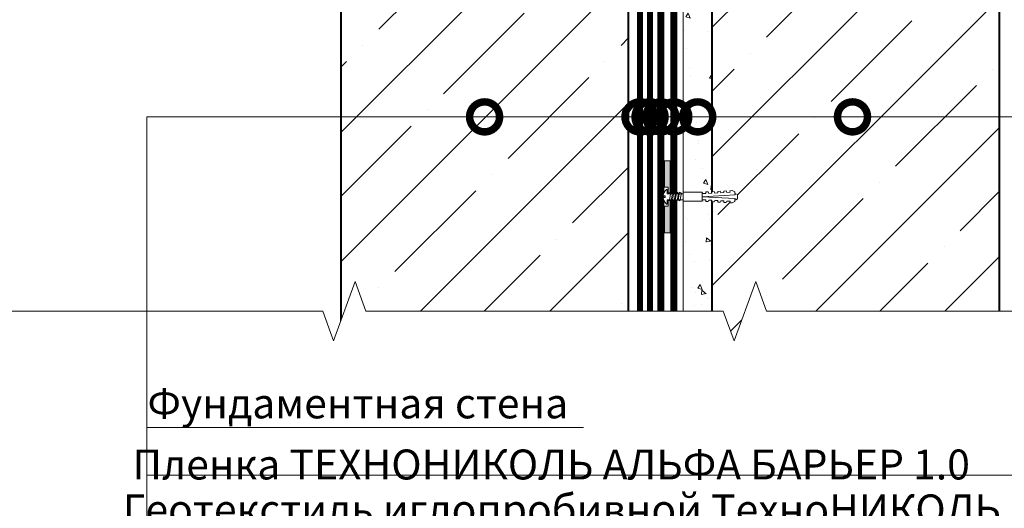
# Model space of a CAD drawing. Units: millimetres. Extents: x 18706 to 84539, y -64623 to -31585.
# Drawn here: x 24459 to 25280, y -62140 to -61732 of the extents above; entities that cross this region are included whole.
import ezdxf
from ezdxf import colors
from ezdxf.entities.mleader import LeaderData, LeaderLine
from ezdxf.math import Vec2, Vec3

# ---------------------------------------------------------------- set-up
doc = ezdxf.new("R2010")
doc.units = ezdxf.units.MM
doc.linetypes.add('осевая2', pattern=[28.575, 19.05, -3.175, 3.175, -3.175])
doc.linetypes.add('штриховая 50', pattern=[1, 0.5, -0.5])
doc.layers.get('0').update_dxf_attribs({"lineweight": 30})
for name, color, linetype, lineweight in [('FP-XX-МАРКИ ПОМЕЩЕНИЙ', 250, 'Continuous', 25), ('TN-БЕТОН', 251, 'Continuous', 40), ('TN-ГИДРОИЗОЛЯЦИЯ БИТУМАЯ нижняя', 173, 'Continuous', 9), ('TN-ПАРОИЗОЛЯЦИЯ', 94, 'Continuous', 15), ('ТН_Крепеж', 7, 'Continuous', 15)]:
    doc.layers.add(name, color=color, linetype=linetype, lineweight=lineweight)
doc.layers.add('TN-АННОТАЦИИ', color=7, linetype='Continuous', lineweight=20, true_color=0x000000)
doc.layers.add('TN-АННОТАЦИИ @ 10', color=7, linetype='Continuous', lineweight=20, true_color=0x000000)
doc.styles.add('Arial', font='ariali.ttf')
doc.styles.add('TN-Текст', font='isocpeur.ttf')

# ---------------------------------------------------------------- blocks, each defined once
blk = doc.blocks.new('*U51')
at = {"layer": 'TN-БЕТОН', "lineweight": 13}
h = blk.add_hatch(dxfattribs=at)
h.set_pattern_fill('ANSI35', color=256, scale=10)
h.set_pattern_definition([(45, (-3e-14, -111.185), (-44.9013, 44.9013), []), (45, (44.9, -111.185), (-44.901, 44.901), [79.375, -15.875, 0, -15.875])])
h.paths.add_polyline_path([(0, 0), (200, 0), (200, 588.81), (0, 588.81)])
at = {"layer": 'TN-БЕТОН'}
blk.add_lwpolyline([(0, 0), (200, 0), (200, 588.81), (0, 588.81)], close=True, dxfattribs=at)
blk = doc.blocks.new('*U50')
at = {"layer": 'TN-БЕТОН', "lineweight": 13}
h = blk.add_hatch(dxfattribs=at)
h.set_pattern_fill('ANSI35', color=256, scale=10)
h.set_pattern_definition([(45, (-3e-14, -375.185), (-44.9013, 44.9013), []), (45, (44.9, -375.185), (-44.901, 44.901), [79.375, -15.875, 0, -15.875])])
h.paths.add_polyline_path([(0, 0), (200, 0), (200, 324.81), (0, 324.81)])
at = {"layer": 'TN-БЕТОН'}
blk.add_lwpolyline([(0, 0), (200, 0), (200, 324.81), (0, 324.81)], close=True, dxfattribs=at)
blk = doc.blocks.new('*U31')
at = {"color": 252, "lineweight": 0, "ltscale": 100, "style": 'Arial', "flags": 9}
for tag, p in [('ОПИСАНИЕ', (66.31, 10.89)), ('ТИП', (66.31, -19.11))]:
    blk.add_attdef(tag, p, '', height=25, rotation=360, dxfattribs=at)
at = {"color": 1, "lineweight": 0}
blk.add_wipeout([(0, -11.1), (2.1, -9), (2.1, 2), (5.1, 2), (5.1, 2.5), (4.05, 3.53), (2.87, 4.23), (1.08, 4.94), (0.5, 5), (0.5, 3.5), (-0.5, 3.5), (-0.5, 5), (-1.08, 4.94), (-2.87, 4.23), (-4.05, 3.53), (-5.1, 2.5), (-5.1, 2), (-2.1, 2), (-2.1, -9)], dxfattribs=at)
h = blk.add_hatch(color=222)
h.paths.add_polyline_path([(-25, 4), (-25, 0), (-2.6, 0), (-2.6, 1.5), (-6.6, 1.5), (-6.6, 4)])
h.paths.add_polyline_path([(6.6, 4), (6.6, 1.5), (2.6, 1.5), (2.6, 0), (25, 0), (25, 4)])
at = {"color": 222}
for points in [[(-2.6, 1.5), (-2.6, 0), (-25, 0), (-25, 4), (-6.6, 4), (-6.6, 1.5)], [(2.49, -1.72), (-2.86, -0.73), (-2.28, 0.47), (3.08, -0.51)], [(2.6, 1.5), (2.6, 0), (25, 0), (25, 4), (6.6, 4), (6.6, 1.5)], [(2.49, -3.74), (-2.86, -2.76), (-2.28, -1.55), (3.08, -2.54)]]:
    blk.add_lwpolyline(points, close=True, dxfattribs=at)
at = {"color": 222, "lineweight": 0}
blk.add_wipeout([(3.15, -9), (-3.15, -9), (-3.15, -22.13), (3.15, -22.13)], dxfattribs=at)
at = {"color": 222}
for points in [[(0.5, 5), (1.08, 4.94), (2.87, 4.23), (4.05, 3.53), (5.1, 2.5), (5.1, 2), (2.1, 2), (2.1, -9), (-2.1, -9), (-2.1, 2), (-5.1, 2), (-5.1, 2.5), (-4.05, 3.53), (-2.87, 4.23), (-1.08, 4.94), (-0.5, 5), (-0.5, 3.5), (0.5, 3.5), (0.5, 5)], [(2.49, -5.77), (-2.86, -4.78), (-2.28, -3.58), (3.08, -4.56)], [(2.49, -7.79), (-2.86, -6.81), (-2.28, -5.6), (3.08, -6.59)]]:
    blk.add_lwpolyline(points, close=True, dxfattribs=at)
at = {"color": 222, "lineweight": 0}
blk.add_wipeout([(-3.15, -22.13), (-2.13, -22.7), (-2.24, -24.8), (-3.29, -24.75), (-3.37, -26.32), (-2.35, -26.9), (-2.46, -29), (-3.51, -28.94), (-3.59, -30.51), (-2.57, -31.09), (-2.68, -33.19), (-3.73, -33.13), (-3.81, -34.71), (-2.79, -35.29), (-2.9, -37.38), (-3.95, -37.33), (-4.03, -38.9), (-3.01, -39.48), (-3.12, -41.58), (-4.17, -41.52), (-4.25, -43.1), (-3.3, -44.99), (-1.2, -45.1), (0, -22.21), (1.2, -45.1), (3.3, -44.99), (4.25, -43.1), (4.17, -41.52), (3.12, -41.58), (3.01, -39.48), (4.03, -38.9), (3.95, -37.33), (2.9, -37.38), (2.79, -35.29), (3.81, -34.71), (3.73, -33.13), (2.68, -33.19), (2.57, -31.09), (3.59, -30.51), (3.51, -28.94), (2.46, -29), (2.35, -26.9), (3.37, -26.32), (3.29, -24.75), (2.24, -24.8), (2.13, -22.7), (3.15, -22.13)], dxfattribs=at)
blk.add_wipeout([(1.2, -45.1), (0, -22.21), (-1.2, -45.1), (-2.1, -45.05), (-2.1, -45.75), (-1.57, -46.8), (1.57, -46.8), (2.1, -45.75), (2.1, -45.05)], dxfattribs=at)
at = {"color": 222}
for points in [[(3.15, -9), (-3.15, -9), (-3.15, -22.13), (3.15, -22.13), (3.15, -9)], [(-3.15, -22.13), (-2.13, -22.7), (-2.24, -24.8), (-3.29, -24.75), (-3.37, -26.32), (-2.35, -26.9), (-2.46, -29), (-3.51, -28.94), (-3.59, -30.51), (-2.57, -31.09), (-2.68, -33.19), (-3.73, -33.13), (-3.81, -34.71), (-2.79, -35.29), (-2.9, -37.38), (-3.95, -37.33), (-4.03, -38.9), (-3.01, -39.48), (-3.12, -41.58), (-4.17, -41.52), (-4.25, -43.1), (-3.3, -44.99), (-1.2, -45.1), (0, -22.21), (1.2, -45.1), (3.3, -44.99), (4.25, -43.1), (4.17, -41.52), (3.12, -41.58), (3.01, -39.48), (4.03, -38.9), (3.95, -37.33), (2.9, -37.38), (2.79, -35.29), (3.81, -34.71), (3.73, -33.13), (2.68, -33.19), (2.57, -31.09), (3.59, -30.51), (3.51, -28.94), (2.46, -29), (2.35, -26.9), (3.37, -26.32), (3.29, -24.75), (2.24, -24.8), (2.13, -22.7), (3.15, -22.13)], [(1.2, -45.1), (0, -22.21), (-1.2, -45.1), (-2.1, -45.05), (-2.1, -45.75), (-1.57, -46.8), (1.57, -46.8), (2.1, -45.75), (2.1, -45.05)]]:
    blk.add_lwpolyline(points, close=True, dxfattribs=at)
blk = doc.blocks.new('*U111')
at = {"lineweight": 0}
blk.add_wipeout([(-670.2, 20), (-670.2, 2634.6), (-464.1, 2709.6), (-876.3, 2859.6), (-670.2, 2934.6), (-670.2, 5419.3), (-464.1, 5494.3), (-876.3, 5644.3), (-670.2, 5719.3), (-670.2, 8333.9), (0, 8333.9), (0, 5719.3), (-206.1, 5644.3), (206.1, 5494.3), (0, 5419.3), (0, 2934.6), (-206.1, 2859.6), (206.1, 2709.6), (0, 2634.6), (0, 20)], dxfattribs=at).dxf.layer = 'FP-XX-МАРКИ ПОМЕЩЕНИЙ'
at = {"linetype": 'Continuous'}
blk.add_lwpolyline([(0, 8553.9), (0, 5719.3), (0, 5719.3), (-206.1, 5644.3), (206.1, 5494.3), (0, 5419.3), (0, 5419.3), (0, 2934.6), (-206.1, 2859.6), (206.1, 2709.6), (0, 2634.6), (0, -200)], dxfattribs=at)
blk = doc.blocks.new('_DotSmall')
at = {"color": 0, "linetype": 'ByBlock', "const_width": 0.5}
blk.add_lwpolyline([(-0.0625, 0, 1), (0.0625, 0, 1)], format="xyb", close=True, dxfattribs=at)

msp = doc.modelspace()

# ---------------------------------------------------------------- hatches: boundary and pattern name
at = {"layer": 'TN-БЕТОН', "lineweight": 9}
h = msp.add_hatch(dxfattribs=at)
h.set_pattern_fill('AR-CONC', color=256, scale=0.24, angle=-90)
h.set_pattern_definition([(320, (37561.166, -20283.832), (-3.82538, -43.72432), [4.572, -50.292]), (265, (37561.166, -20283.832), (45.853643, 8.45842), [3.6576, -40.23374]), (10.45144, (37560.847, -20287.476), (42.02826, -35.2659), [3.8856, -42.74166]), (316.1842, (37573.36, -20283.83), (-10.09016, -65.05897), [6.858, -75.438]), (6.63556, (37572.52, -20289.254), (59.38227, -56.97699), [5.82841, -64.11255]), (261.18415, (37573.36, -20283.83), (59.38227, -56.97699), [5.48639, -60.35034]), (291, (37570.31, -20289.93), (-24.543648, -36.387454), [4.572, -50.292]), (236, (37570.31, -20289.93), (44.20511, -14.832487), [3.6576, -40.2336]), (341.45144, (37568.265, -20292.96), (19.661465, -51.21994), [3.8856, -42.741585]), (307.5, (37561.166, -20283.832), (20.2932093, -0.741265), [0, -39.74592, 0, -40.8432, 0, -40.386]), (277.5, (37561.166, -20283.832), (24.043338, -16.036719), [0, -23.28672, 0, -38.83152, 0, -15.3924]), (237.5, (37561.166, -20270.238), (-1.3748986, -32.541743), [0, -15.24, 0, -47.5488, 0, -63.0936]), (227.5, (37561.166, -20264.142), (6.102358, -35.551004), [0, -19.812, 0, -31.57728, 0, -44.8056])])
h.paths.add_polyline_path([(25036.16, -61312.25), (25036.16, -62018.83), (25012.16, -62018.83), (25012.16, -61319.69), (25019.59, -61312.25)])

# ---------------------------------------------------------------- linework, layer by layer
at = {"color": 252, "linetype": 'осевая2', "ltscale": 0.5, "const_width": 4.8}
msp.add_lwpolyline([(24984.56, -62012.83), (24984.56, -61367.26), (24973.76, -61356.46), (24973.76, -61307.51)], dxfattribs=at)
at = {"layer": 'TN-БЕТОН', "lineweight": 20}
msp.add_lwpolyline([(25036.16, -61312.25), (25036.16, -62018.83), (25012.16, -62018.83), (25012.16, -61319.69), (25019.59, -61312.25)], close=True, dxfattribs=at)
at = {"layer": 'TN-ГИДРОИЗОЛЯЦИЯ БИТУМАЯ нижняя', "linetype": 'штриховая 50', "ltscale": 8, "const_width": 6}
for points in [[(25276.16, -61269.65), (25231.43, -61269.65), (25220.63, -61258.85), (25031.41, -61258.85), (24982.76, -61307.51), (24982.76, -61352.73), (24993.56, -61363.53), (24993.56, -62018.83)], [(25276.16, -61280.45), (25226.96, -61280.45), (25216.16, -61269.65), (25035.88, -61269.65), (24993.56, -61311.98), (24993.56, -61348.25), (25004.36, -61359.05), (25004.36, -62018.83)]]:
    msp.add_lwpolyline(points, dxfattribs=at)
at = {"layer": 'TN-ПАРОИЗОЛЯЦИЯ', "ltscale": 0.4, "const_width": 4.8}
msp.add_lwpolyline([(24976.16, -62012.83), (24976.16, -61370.74), (24965.36, -61359.94), (24965.36, -61298.68), (24937.34, -61270.67)], dxfattribs=at)

# ---------------------------------------------------------------- block references
at = {"xscale": 1.2, "yscale": 1.2, "zscale": 1.2}
for name, p in [('*U51', (25036.16, -62018.83)), ('*U50', (24726.56, -62012.83))]:
    msp.add_blockref(name, p, dxfattribs=at)

# ---------------------------------------------------------------- next in the draw order: block references
at = {"layer": 'TN-АННОТАЦИИ', "xscale": 0.12, "yscale": 0.12, "zscale": 0.12, "rotation": 89.99999999999714}
msp.add_blockref('*U111', (25397.82, -61975.36), dxfattribs=at)
at = {"layer": 'ТН_Крепеж', "ltscale": 100, "xscale": 1.2, "yscale": 1.2, "zscale": 1.2, "rotation": 90}
msp.add_blockref('*U31', (25001.36, -61879.9), dxfattribs=at)

# ---------------------------------------------------------------- next in the draw order: leaders
at = {"layer": 'TN-АННОТАЦИИ @ 10'}
ml = msp.add_multileader_mtext('Standard', dxfattribs=at)
ml.set_content('\\A1;Битумно-полимерный рулонный материал - {\\A0;Техноэласт ФУНДАМЕНТ ФИКС}', color=256, style='TN-Текст')
ml.set_leader_properties(color=256, linetype='ByLayer', lineweight=-1)
ml.set_arrow_properties(name='DOTSMALL')
ml.build(insert=Vec2(0, 0))
ml.multileader.update_dxf_attribs({"text_left_attachment_type": 6, "text_right_attachment_type": 6, "dogleg_length": 100, "arrow_head_size": 50, "scale": 10})
ctx = ml.context
ctx.base_point, ctx.scale, ctx.char_height, ctx.arrow_head_size, ctx.landing_gap_size, ctx.plane_origin = Vec3(24574.62, -62232.34), 10, 25, 50, 0, Vec3(21795.46, -63362.53)
ctx.left_attachment, ctx.right_attachment, ctx.text_align_type = 6, 6, 1
notes = []
notes.append((ctx, [(1, (1, 1, 0), (24564.8, -62232.34), (1, 0), 9.82, [(0, [(25004.36, -61813.28), (24564.8, -61813.28)], 0, [])])]))
ctx.mtext.insert, ctx.mtext.alignment, ctx.mtext.line_spacing_style, ctx.mtext.flow_direction = Vec3(25165.87, -62199.84), 2, 2, 5
ml = msp.add_multileader_mtext('Standard', dxfattribs=at)
ml.set_content('\\A1;Битумно-полимерный рулонный материал - {\\A0;Техноэласт ФУНДАМЕНТ}', color=256, style='TN-Текст')
ml.set_leader_properties(color=256, linetype='ByLayer', lineweight=-1)
ml.set_arrow_properties(name='DOTSMALL')
ml.build(insert=Vec2(0, 0))
ml.multileader.update_dxf_attribs({"text_left_attachment_type": 6, "text_right_attachment_type": 6, "dogleg_length": 100, "arrow_head_size": 50, "scale": 10})
ctx = ml.context
ctx.base_point, ctx.scale, ctx.char_height, ctx.arrow_head_size, ctx.landing_gap_size, ctx.plane_origin = Vec3(24574.62, -62192.34), 10, 25, 50, 0, Vec3(21795.46, -63322.53)
ctx.left_attachment, ctx.right_attachment, ctx.text_align_type = 6, 6, 1
notes.append((ctx, [(1, (1, 1, 0), (24564.8, -62192.34), (1, 0), 9.82, [(0, [(24993.56, -61813.28), (24564.8, -61813.28)], 0, [])])]))
ctx.mtext.insert, ctx.mtext.alignment, ctx.mtext.line_spacing_style, ctx.mtext.flow_direction = Vec3(25117.12, -62159.84), 2, 2, 5
ml = msp.add_multileader_mtext('Standard', dxfattribs=at)
ml.set_content('\\A1;Геотекстиль иглопробивной ТехноНИКОЛЬ 500 г/м{\\H0.7x;\\S2^ ;} ', color=256, style='TN-Текст')
ml.set_leader_properties(color=256, linetype='ByLayer', lineweight=-1)
ml.set_arrow_properties(name='DOTSMALL')
ml.build(insert=Vec2(0, 0))
ml.multileader.update_dxf_attribs({"text_left_attachment_type": 6, "text_right_attachment_type": 6, "dogleg_length": 100, "arrow_head_size": 50, "scale": 10})
ctx = ml.context
ctx.base_point, ctx.scale, ctx.char_height, ctx.arrow_head_size, ctx.landing_gap_size, ctx.plane_origin = Vec3(24574.61, -62152.34), 10, 25, 50, 0, Vec3(21795.46, -63370.53)
ctx.left_attachment, ctx.right_attachment, ctx.text_align_type = 6, 6, 1
notes.append((ctx, [(1, (1, 1, 0), (24564.79, -62152.34), (1, 0), 9.82, [(0, [(24984.56, -61813.28), (24564.8, -61813.28)], 0, [])])]))
ctx.mtext.insert, ctx.mtext.alignment, ctx.mtext.line_spacing_style, ctx.mtext.flow_direction = Vec3(24980.23, -62119.84), 2, 2, 5
ml = msp.add_multileader_mtext('Standard', dxfattribs=at)
ml.set_content('\\A1;Выравнивающий слой', color=256, style='TN-Текст')
ml.set_leader_properties(color=256, linetype='ByLayer', lineweight=-1)
ml.set_arrow_properties(name='DOTSMALL')
ml.build(insert=Vec2(0, 0))
ml.multileader.update_dxf_attribs({"text_left_attachment_type": 6, "text_right_attachment_type": 6, "dogleg_length": 100, "arrow_head_size": 50, "scale": 10})
ctx = ml.context
ctx.base_point, ctx.scale, ctx.char_height, ctx.arrow_head_size, ctx.landing_gap_size, ctx.plane_origin = Vec3(24574.61, -62272.34), 10, 25, 50, 0, Vec3(21795.47, -63226.53)
ctx.left_attachment, ctx.right_attachment, ctx.text_align_type = 6, 6, 1
notes.append((ctx, [(1, (1, 1, 0), (24564.8, -62272.34), (1, 0), 9.82, [(0, [(25024.34, -61813.28), (24564.8, -61813.28)], 0, [])])]))
ctx.mtext.insert, ctx.mtext.alignment, ctx.mtext.line_spacing_style, ctx.mtext.flow_direction = Vec3(24737.74, -62239.84), 2, 2, 5
ml = msp.add_multileader_mtext('Standard', dxfattribs=at)
ml.set_content('\\A1;Пленка ТЕХНОНИКОЛЬ АЛЬФА БАРЬЕР 1.0{\\H0.7x;\\S^ ;}', color=256, style='TN-Текст')
ml.set_leader_properties(color=256, linetype='ByLayer', lineweight=-1)
ml.set_arrow_properties(name='DOTSMALL')
ml.build(insert=Vec2(0, 0))
ml.multileader.update_dxf_attribs({"text_left_attachment_type": 6, "text_right_attachment_type": 6, "dogleg_length": 100, "arrow_head_size": 50, "scale": 10})
ctx = ml.context
ctx.base_point, ctx.scale, ctx.char_height, ctx.arrow_head_size, ctx.landing_gap_size, ctx.plane_origin = Vec3(24574.61, -62112.34), 10, 25, 50, 0, Vec3(21795.46, -63418.53)
ctx.left_attachment, ctx.right_attachment, ctx.text_align_type = 6, 6, 1
notes.append((ctx, [(1, (1, 1, 0), (24564.79, -62112.34), (1, 0), 9.82, [(0, [(24976.16, -61813.28), (24564.8, -61813.28)], 0, [])])]))
ctx.mtext.insert, ctx.mtext.alignment, ctx.mtext.line_spacing_style, ctx.mtext.flow_direction = Vec3(24902.11, -62082.34), 2, 2, 5
ml = msp.add_multileader_mtext('Standard', dxfattribs=at)
ml.set_content('\\A1;Вертикальное ограждение котлована', color=256, style='TN-Текст')
ml.set_leader_properties(color=256, linetype='ByLayer', lineweight=-1)
ml.set_arrow_properties(name='DOTSMALL')
ml.build(insert=Vec2(0, 0))
ml.multileader.update_dxf_attribs({"text_left_attachment_type": 6, "text_right_attachment_type": 6, "dogleg_length": 100, "arrow_head_size": 50, "scale": 10})
ctx = ml.context
ctx.base_point, ctx.scale, ctx.char_height, ctx.arrow_head_size, ctx.landing_gap_size, ctx.plane_origin = Vec3(24574.61, -62312.34), 10, 25, 50, 0, Vec3(21795.46, -63178.53)
ctx.left_attachment, ctx.right_attachment, ctx.text_align_type = 6, 6, 1
notes.append((ctx, [(1, (1, 1, 0), (24564.8, -62312.34), (1, 0), 9.82, [(0, [(25153.43, -61813.28), (24564.8, -61813.28)], 0, [])])]))
ctx.mtext.insert, ctx.mtext.alignment, ctx.mtext.line_spacing_style, ctx.mtext.flow_direction = Vec3(24872.11, -62279.84), 2, 2, 5
ml = msp.add_multileader_mtext('Standard', dxfattribs=at)
ml.set_content('Естественный грунт', color=256, style='TN-Текст')
ml.set_leader_properties(color=256, linetype='ByLayer', lineweight=-1)
ml.set_arrow_properties(name='DOTSMALL')
ml.build(insert=Vec2(0, 0))
ml.multileader.update_dxf_attribs({"text_left_attachment_type": 6, "text_right_attachment_type": 6, "dogleg_length": 100, "arrow_head_size": 50, "scale": 10})
ctx = ml.context
ctx.base_point, ctx.scale, ctx.char_height, ctx.arrow_head_size, ctx.landing_gap_size, ctx.plane_origin = Vec3(24574.61, -62352.34), 10, 25, 50, 0, Vec3(21795.46, -63130.53)
ctx.left_attachment, ctx.right_attachment, ctx.text_align_type = 6, 6, 1
notes.append((ctx, [(1, (1, 1, 0), (24564.8, -62352.34), (1, 0), 9.82, [(0, [(25327.64, -61813.28), (24564.8, -61813.28)], 0, [])])]))
ctx.mtext.insert, ctx.mtext.alignment, ctx.mtext.line_spacing_style, ctx.mtext.flow_direction = Vec3(24734.61, -62319.84), 2, 2, 5
ml = msp.add_multileader_mtext('Standard', dxfattribs=at)
ml.set_content('Фундаментная стена', color=256, style='TN-Текст')
ml.set_leader_properties(color=256, linetype='ByLayer', lineweight=-1)
ml.set_arrow_properties(name='DOTSMALL')
ml.build(insert=Vec2(0, 0))
ml.multileader.update_dxf_attribs({"text_left_attachment_type": 6, "text_right_attachment_type": 6, "dogleg_length": 100, "arrow_head_size": 50, "scale": 10})
ctx = ml.context
ctx.base_point, ctx.scale, ctx.char_height, ctx.arrow_head_size, ctx.landing_gap_size, ctx.plane_origin = Vec3(24574.62, -62072.34), 10, 25, 50, 0, Vec3(21795.46, -63376.11)
ctx.left_attachment, ctx.right_attachment, ctx.text_align_type = 6, 6, 1
notes.append((ctx, [(1, (1, 1, 0), (24564.8, -62072.34), (1, 0), 9.82, [(0, [(24846.56, -61813.28), (24564.8, -61813.28)], 0, [])])]))
ctx.mtext.insert, ctx.mtext.alignment, ctx.mtext.line_spacing_style, ctx.mtext.flow_direction = Vec3(24740.87, -62039.84), 2, 2, 5
for ctx, leaders in notes:
    for number, flags, end, landing, length, lines in leaders:
        leader = LeaderData()
        leader.index, (leader.has_last_leader_line, leader.has_dogleg_vector, leader.attachment_direction) = number, flags
        leader.last_leader_point, leader.dogleg_vector, leader.dogleg_length = Vec3(end), Vec3(landing), length
        for number, points, colour, breaks in lines:
            line = LeaderLine()
            line.index, line.vertices, line.color, line.breaks = number, Vec3.list(points), colors.encode_raw_color(colour), breaks
            leader.lines.append(line)
        ctx.leaders.append(leader)

doc.saveas('drawing.dxf')
